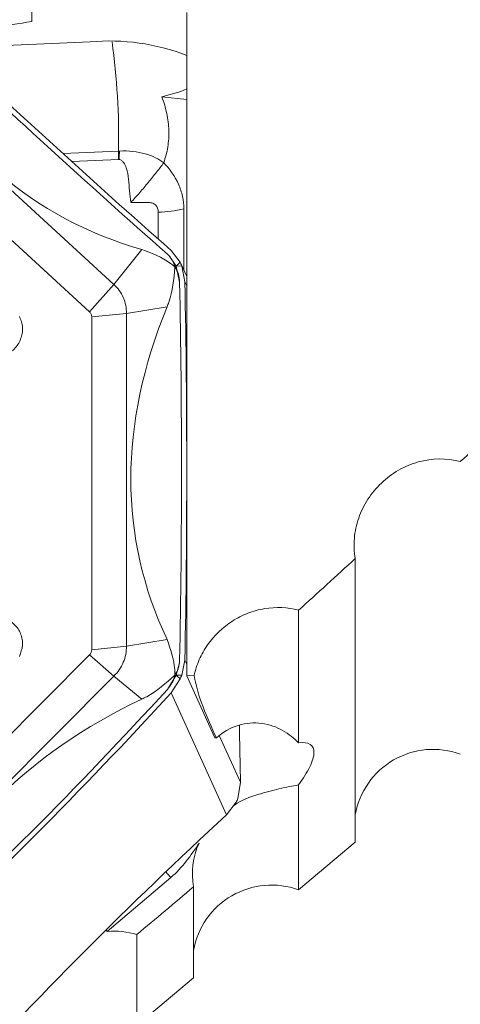
# Model space of a CAD drawing. Units: millimetres. Extents: x 5 to 292, y 5 to 205.
# Drawn here: x 47 to 55, y 126 to 145 of the extents above; entities that cross this region are included whole.
import ezdxf

# ---------------------------------------------------------------- set-up
doc = ezdxf.new("R2010")
doc.units = ezdxf.units.MM
doc.layers.add('FORMAT', color=7, linetype='Continuous')
doc.styles.add('SLDTEXTSTYLE1', font='TXT', dxfattribs={"width": 0.75})
doc.dimstyles.new('SLDDIMSTYLE0', dxfattribs={"dimtxt": 2.910417, "dimasz": 3, "dimexe": 0, "dimexo": 0.0625, "dimgap": 0.727604, "dimtad": 1, "dimtoh": 1, "dimdec": 1, "dimrnd": 1e-09, "dimzin": 12, "dimdsep": 46, "dimtxsty": 'SLDTEXTSTYLE1', "dimsah": 1, "dimcen": 0.09, "dimadec": 0, "dimazin": 0, "dimtfac": 1, "dimtdec": 1, "dimtofl": 0, "dimtmove": 0, "dimatfit": 3, "dimfxl": 1, "dimtolj": 1, "dimtzin": 12, "dimarcsym": 0})

# ---------------------------------------------------------------- blocks, each defined once
blk = doc.blocks.new('*D5')
at = {"layer": 'FORMAT', "color": 7}
for p, q in [((80.024, 133.492), (80.024, 114.375)), ((30.024, 130.773), (30.024, 114.375)), ((30.024, 115.366), (80.024, 115.366))]:
    blk.add_line(p, q, dxfattribs=at)
for points in [[(30.024, 115.366), (33.024, 114.616), (33.024, 116.116)], [(80.024, 115.366), (77.024, 116.116), (77.024, 114.616)]]:
    blk.add_solid(points, dxfattribs=at)
at = {"layer": 'FORMAT', "color": 7, "insert": (52.875, 119.118), "char_height": 2.9104, "attachment_point": 1, "style": 'SLDTEXTSTYLE1'}
blk.add_mtext('50', dxfattribs=at)

msp = doc.modelspace()

# ---------------------------------------------------------------- linework, layer by layer
at = {"color": 7, "linetype": 'Continuous', "lineweight": 15}
for p, q in [((46.929, 144.7249), (46.929, 159.4122)), ((49.8644, 132.3277), (49.8644, 144.8943)), ((45.3563, 144.2214), (48.0343, 144.3377)), ((43.8434, 143.9976), (48.4841, 139.7422)), ((43.3812, 143.4799), (48.0219, 139.2245)), ((49.3943, 143.2956), (49.8644, 143.2456)), ((48.5715, 142.2701), (47.5186, 142.2244)), ((48.5715, 142.2701), (48.5892, 142.2709)), ((48.5734, 142.1102), (47.6866, 142.0717)), ((49.3257, 140.602), (49.3257, 141.1098)), ((49.8096, 140.0129), (49.8096, 141.1742)), ((49.0144, 140.407), (48.4841, 139.7422)), ((49.4986, 140.3169), (49.4998, 140.3158)), ((49.4998, 140.3158), (49.5311, 140.2863)), ((49.6644, 140.0906), (49.5311, 140.2863)), ((49.5686, 140.3872), (49.7394, 140.1661)), ((49.6388, 140.0814), (49.6644, 140.0906)), ((49.6644, 140.0906), (49.6432, 140.0708)), ((49.7394, 140.1661), (49.6644, 140.0906)), ((49.7706, 140.095), (49.6644, 140.0906)), ((49.7306, 139.789), (49.6644, 140.0906)), ((49.8644, 139.8924), (49.7517, 140.1402)), ((49.7706, 140.095), (49.8296, 139.7933)), ((49.633, 140.0819), (49.638, 140.0845)), ((49.638, 140.0845), (49.6385, 140.0814)), ((49.6449, 140.0684), (49.64, 140.0659)), ((49.6432, 140.0708), (49.6449, 140.0684)), ((48.4841, 139.7422), (48.0219, 139.2245)), ((49.8296, 139.7933), (49.8644, 139.7168)), ((48.0646, 139.1273), (48.7252, 139.1936)), ((48.7252, 139.1936), (49.4923, 139.3196)), ((48.7252, 139.1936), (48.7252, 132.8906)), ((48.0646, 139.1273), (48.0646, 132.8242)), ((53.0573, 129.1755), (53.0573, 134.551)), ((51.9834, 131.0604), (51.9834, 133.5697)), ((49.4923, 133.0166), (48.7252, 132.8906)), ((48.7252, 132.8906), (48.0646, 132.8242)), ((48.0219, 132.7233), (43.3812, 128.0648)), ((48.0219, 132.7233), (48.4841, 132.321)), ((49.6644, 132.3385), (49.7282, 132.5744)), ((49.7305, 132.6176), (49.7282, 132.5744)), ((49.7306, 132.6193), (49.7305, 132.6176)), ((49.8296, 132.6236), (49.7706, 132.3433)), ((49.8296, 132.6236), (49.8644, 132.5471)), ((48.4841, 132.321), (43.8434, 127.6625)), ((48.4841, 132.321), (49.0144, 131.8877)), ((49.4986, 132.0712), (49.6644, 132.3385)), ((49.7394, 132.2695), (49.5686, 132.007)), ((49.6644, 132.3385), (49.6385, 132.3385)), ((49.6432, 132.3494), (49.6644, 132.3385)), ((49.7706, 132.3433), (49.6644, 132.3385)), ((49.7394, 132.2695), (49.6644, 132.3385)), ((50.0043, 132.3338), (49.8644, 132.3277)), ((49.8644, 132.3277), (50.3989, 131.1525)), ((49.5686, 132.007), (50.6194, 129.6966)), ((50.4268, 131.1519), (50.3989, 131.1525)), ((50.4789, 131.196), (50.8804, 130.3132)), ((50.8332, 130.0069), (50.8804, 130.3132)), ((51.9834, 128.2743), (51.9834, 130.2619)), ((50.6194, 129.6966), (50.802, 129.9331)), ((51.9834, 128.2743), (53.0573, 129.1755)), ((49.5622, 128.5081), (48.3598, 127.4869)), ((49.9932, 126.6043), (49.9932, 128.3313)), ((48.3598, 127.4869), (48.3359, 127.5134)), ((48.9192, 125.7032), (48.9192, 127.4262)), ((48.9192, 125.7032), (49.9932, 126.6043))]:
    msp.add_line(p, q, dxfattribs=at)
at = {"color": 7, "linetype": 'Continuous', "lineweight": 15, "flags": 128}
for points in [[(49.8644, 143.4483), (49.7538, 143.4012), (49.3943, 143.2956)], [(50.8804, 130.3132), (50.8652, 131.2394), (50.863, 131.4024)], [(49.5622, 128.5081), (49.4987, 128.5794), (49.4676, 128.6154)]]:
    msp.add_lwpolyline(points, dxfattribs=at)
at = {"color": 7, "linetype": 'Continuous', "lineweight": 15}
for centre, radius, start, end in [((177.0022, 284.6326), 192.5726, 226.72464, 228.539235), ((175.4623, 282.9352), 190.1819, 226.739788, 228.550098), ((48.4109, 140.3769), 3.9787, 68.5724, 95.43255), ((35.5597, 142.543), 13.0146, 358.79874, 7.94294), ((41.618, 142.1083), 6.9553, 0.01521, 1.33273), ((42.382, 142.4586), 6.21, 356.78556, 358.26839), ((49.2367, 143.6319), 2.5237, 272.01987, 283.1221), ((49.0253, 139.8098), 0.798, 20.93918, 26.51481), ((-134.6557, 136.2042), 184.4211, 358.886189, 1.113811), ((-134.5566, 136.2085), 184.4211, 358.886189, 1.113811), ((48.9474, 132.6483), 0.8779, 334.4387, 339.66926), ((-16.0411, 192.0819), 88.8635, 312.697575, 317.521583), ((-15.9713, 192.0179), 88.8638, 312.697583, 317.521575), ((54.5345, 129.436), 1.5, 70, 170), ((50.0104, 130.3117), 0.8775, 334.43748, 339.67048), ((110.8809, 64.3863), 88.8644, 132.697598, 137.52156), ((51.4704, 126.8648), 1.5, 70, 170)]:
    msp.add_arc(centre, radius, start, end, dxfattribs=at)
for centre, major_axis, ratio, start_param, end_param in [((86.3147, 192.2023), (39.714, 50.5859), 0.3183159, 2.9753648, 3.2711718), ((106.8042, 145.5849), (57.8786, 10.8285), 0.3437136, 2.923391, 3.2313609), ((86.3147, 97.1877), (40.7874, -31.9759), 0.4111868, 2.9386508, 3.2466208)]:
    msp.add_ellipse(centre, major_axis=major_axis, ratio=ratio, start_param=start_param, end_param=end_param, dxfattribs=at)
for points in [[(46.929, 144.7249), (46.4392, 144.6464), (45.9493, 144.5678), (45.4591, 144.4893)], [(48.5823, 142.1103), (48.5793, 142.1104), (48.5763, 142.1103), (48.5734, 142.1102)], [(55.0476, 136.3859), (55.2267, 136.5521), (55.4057, 136.7185), (55.5845, 136.885)], [(51.9834, 133.5697), (52.3419, 133.8963), (52.6999, 134.2234), (53.0573, 134.551)], [(50.0043, 132.3338), (50.0751, 131.9379), (50.2425, 131.5444), (50.4268, 131.1519)], [(50.0986, 129.1608), (49.9788, 128.8979), (49.9416, 128.6073), (49.9932, 128.3313)], [(49.9932, 128.3313), (49.6352, 128.0295), (49.2773, 127.7278), (48.9192, 127.4262)], [(48.9192, 127.4262), (48.7389, 127.4807), (48.5502, 127.5009), (48.3598, 127.4869)]]:
    msp.add_open_spline(points, degree=3, dxfattribs=at)
for points, knots in [([(49.3943, 143.2956), (49.4334, 143.1918), (49.4646, 143.0873), (49.5092, 142.8758), (49.5225, 142.7676), (49.5287, 142.5541), (49.5217, 142.4497), (49.4887, 142.2453), (49.4623, 142.1445), (49.4279, 142.0496)], [0, 0, 0, 0, 0.25, 0.25, 0.5, 0.5, 0.75, 0.75, 1, 1, 1, 1]), ([(49.4279, 142.0496), (49.3381, 142.1166), (49.2188, 142.1775), (49.0026, 142.2388), (48.9259, 142.2539), (48.7627, 142.2721), (48.6759, 142.2749), (48.5892, 142.2709)], [0, 0, 0, 0, 0.5, 0.5, 0.75, 0.75, 1, 1, 1, 1]), ([(48.8037, 141.2966), (48.7829, 141.442), (48.7786, 141.5895), (48.7539, 141.8084), (48.7423, 141.8816), (48.7068, 141.9847), (48.6919, 142.0185), (48.6606, 142.0637), (48.6486, 142.0779), (48.6196, 142.1011), (48.6019, 142.1102), (48.5823, 142.1103)], [0, 0, 0, 0, 0.5, 0.5, 0.75, 0.75, 0.875, 0.875, 0.9375, 0.9375, 1, 1, 1, 1]), ([(49.4279, 142.0496), (49.3879, 141.9918), (49.3425, 141.9326), (49.2446, 141.8094), (49.1916, 141.7444), (49.0851, 141.6145), (49.0312, 141.5494), (48.9201, 141.4212), (48.8618, 141.3569), (48.8037, 141.2966)], [0, 0, 0, 0, 0.25, 0.25, 0.5, 0.5, 0.75, 0.75, 1, 1, 1, 1]), ([(49.8096, 141.1742), (49.8096, 141.2539), (49.8009, 141.333), (49.7667, 141.4896), (49.7408, 141.568), (49.6408, 141.7921), (49.5421, 141.9311), (49.4279, 142.0496)], [0, 0, 0, 0, 0.25, 0.25, 0.5, 0.5, 1, 1, 1, 1]), ([(49.3257, 141.1098), (49.3257, 141.1617), (49.3077, 141.2131), (49.2529, 141.2674), (49.2295, 141.2806), (49.1782, 141.2927), (49.1511, 141.294), (49.0176, 141.2973), (48.9103, 141.2909), (48.8037, 141.2966)], [0, 0, 0, 0, 0.25, 0.25, 0.375, 0.375, 0.5, 0.5, 1, 1, 1, 1]), ([(49.0144, 140.407), (49.2053, 140.3333), (49.428, 140.2473), (49.6074, 140.1025), (49.633, 140.0819)], [0, 0, 0, 0, 0.85747887, 1, 1, 1, 1]), ([(49.5311, 140.2862), (49.5552, 140.2563), (49.6035, 140.1965), (49.6265, 140.1218), (49.638, 140.0845)], [0, 0, 0, 0, 0.4995169, 1, 1, 1, 1]), ([(49.64, 140.0659), (49.6201, 139.8417), (49.5975, 139.5864), (49.5037, 139.3487), (49.4923, 139.3196)], [0, 0, 0, 0, 0.8779712, 1, 1, 1, 1]), ([(49.633, 140.0819), (49.634, 140.0809), (49.6362, 140.0789), (49.6384, 140.0751), (49.6398, 140.0707), (49.6399, 140.0675), (49.64, 140.0659)], [0, 0, 0, 0, 0.2563354, 0.5000837, 0.7437694, 1, 1, 1, 1]), ([(49.6385, 140.0814), (49.6389, 140.0792), (49.6396, 140.0753), (49.642, 140.0721), (49.6431, 140.0707)], [0, 0, 0, 0, 0.55669665, 1, 1, 1, 1]), ([(49.6449, 140.0684), (49.6691, 140.0253), (49.7177, 139.9392), (49.7263, 139.8391), (49.7306, 139.789)], [0, 0, 0, 0, 0.4998432, 1, 1, 1, 1]), ([(48.7252, 139.1936), (48.7222, 139.2452), (48.7161, 139.3485), (48.6668, 139.4954), (48.592, 139.6309), (48.52, 139.7051), (48.4841, 139.7422)], [0, 0, 0, 0, 0.2500017, 0.5000015, 0.75, 1, 1, 1, 1]), ([(48.0219, 139.2245), (48.0342, 139.2106), (48.0589, 139.1828), (48.0627, 139.1458), (48.0646, 139.1273)], [0, 0, 0, 0, 0.5000088, 1, 1, 1, 1]), ([(46.4086, 138.389), (46.4758, 138.4279), (46.5765, 138.4862), (46.6703, 138.6077), (46.7213, 138.7084), (46.7508, 138.8172), (46.756, 138.9272), (46.7395, 139.0367), (46.7094, 139.103), (46.6941, 139.1368)], [0, 0, 0, 0, 0.24899881, 0.37272954, 0.49934417, 0.62307248, 0.74968583, 0.87267129, 1, 1, 1, 1]), ([(53.0573, 134.551), (53.0346, 134.6768), (53.0289, 134.807), (53.0512, 135.0657), (53.0787, 135.1927), (53.1656, 135.442), (53.2243, 135.5613), (53.3688, 135.784), (53.4561, 135.8891), (53.6506, 136.0737), (53.7596, 136.1553), (53.9959, 136.2908), (54.1201, 136.3432), (54.5117, 136.4528), (54.7899, 136.4572), (55.0476, 136.3859)], [0, 0, 0, 0, 0.125, 0.125, 0.25, 0.25, 0.375, 0.375, 0.5, 0.5, 0.625, 0.625, 0.75, 0.75, 1, 1, 1, 1]), ([(50.0043, 132.3338), (50.0265, 132.4366), (50.06, 132.5392), (50.1462, 132.7341), (50.1988, 132.8272), (50.3858, 133.0931), (50.5451, 133.2462), (50.8235, 133.4243), (50.9208, 133.4739), (51.1244, 133.5532), (51.232, 133.5831), (51.5544, 133.6371), (51.7765, 133.6273), (51.9834, 133.5697)], [0, 0, 0, 0, 0.125, 0.125, 0.25, 0.25, 0.5, 0.5, 0.625, 0.625, 0.75, 0.75, 1, 1, 1, 1]), ([(46.6941, 132.6957), (46.7204, 132.7663), (46.7598, 132.8721), (46.7506, 133.0195), (46.722, 133.1247), (46.671, 133.2223), (46.6001, 133.3055), (46.5124, 133.3746), (46.4436, 133.4038), (46.4086, 133.4186)], [0, 0, 0, 0, 0.2489985, 0.3727293, 0.4993443, 0.6230716, 0.7496862, 0.872672, 1, 1, 1, 1]), ([(49.4923, 133.0166), (49.5581, 132.8317), (49.6349, 132.616), (49.6393, 132.3864), (49.64, 132.3537)], [0, 0, 0, 0, 0.8574784, 1, 1, 1, 1]), ([(48.0646, 132.8242), (48.0627, 132.8056), (48.0589, 132.7682), (48.0342, 132.7383), (48.0219, 132.7233)], [0, 0, 0, 0, 0.5000084, 1, 1, 1, 1]), ([(48.4841, 132.321), (48.52, 132.3612), (48.592, 132.4417), (48.6668, 132.5837), (48.7161, 132.7348), (48.7222, 132.8387), (48.7252, 132.8906)], [0, 0, 0, 0, 0.2499995, 0.4999988, 0.7500001, 1, 1, 1, 1]), ([(49.7282, 132.5744), (49.7211, 132.5358), (49.7069, 132.4586), (49.6657, 132.3876), (49.6451, 132.3521)], [0, 0, 0, 0, 0.4995188, 1, 1, 1, 1]), ([(49.6397, 132.3442), (49.4709, 132.1917), (49.2761, 132.0158), (49.0451, 131.9027), (49.0144, 131.8877)], [0, 0, 0, 0, 0.8671145, 1, 1, 1, 1]), ([(49.6398, 132.3444), (49.6332, 132.3186), (49.6201, 132.267), (49.5781, 132.1715), (49.5298, 132.1107), (49.4986, 132.0712)], [0, 0, 0, 0, 0.26003056, 0.52008605, 1, 1, 1, 1]), ([(50.4268, 131.1519), (50.5471, 131.2598), (50.6879, 131.3426), (50.9126, 131.4138), (50.9879, 131.4284), (51.1383, 131.4408), (51.2141, 131.4383), (51.4308, 131.4085), (51.5655, 131.3586), (51.7982, 131.2284), (51.8994, 131.147), (51.9834, 131.0604)], [0, 0, 0, 0, 0.25, 0.25, 0.375, 0.375, 0.5, 0.5, 0.75, 0.75, 1, 1, 1, 1]), ([(51.9834, 131.0604), (52.0763, 131.0716), (52.1507, 131.0624), (52.2517, 130.9992), (52.2769, 130.9458), (52.2741, 130.7993), (52.246, 130.7078), (52.1446, 130.4995), (52.0724, 130.3843), (51.9834, 130.2619)], [0, 0, 0, 0, 0.25, 0.25, 0.5, 0.5, 0.75, 0.75, 1, 1, 1, 1]), ([(51.9834, 130.2619), (51.8682, 130.2411), (51.6564, 130.2027), (51.2179, 130.0876), (50.8944, 129.9737), (50.7556, 129.869), (50.7483, 129.8635)], [0, 0, 0, 0, 0.3661939, 0.67356948, 0.98265956, 1, 1, 1, 1]), ([(50.0986, 129.1608), (50.0233, 129.0423), (49.9436, 128.9267), (49.7682, 128.7068), (49.6729, 128.6021), (49.5622, 128.5081)], [0, 0, 0, 0, 0.5, 0.5, 1, 1, 1, 1])]:
    msp.add_open_spline(points, degree=3, knots=knots, dxfattribs=at)

# ---------------------------------------------------------------- dimensions: what is measured, and where the dimension line sits
at = {"layer": 'FORMAT', "color": 7}
dim = msp.add_linear_dim(base=(80.0243, 115.3659), p1=(30.0243, 131.7635), p2=(80.0243, 134.4826), dimstyle='SLDDIMSTYLE0', dxfattribs=at)
dim.commit()
dim.dimension.update_dxf_attribs({"geometry": '*D5', "text_midpoint": (55.0243, 115.3659), "dimtype": 160})

doc.saveas('drawing.dxf')
